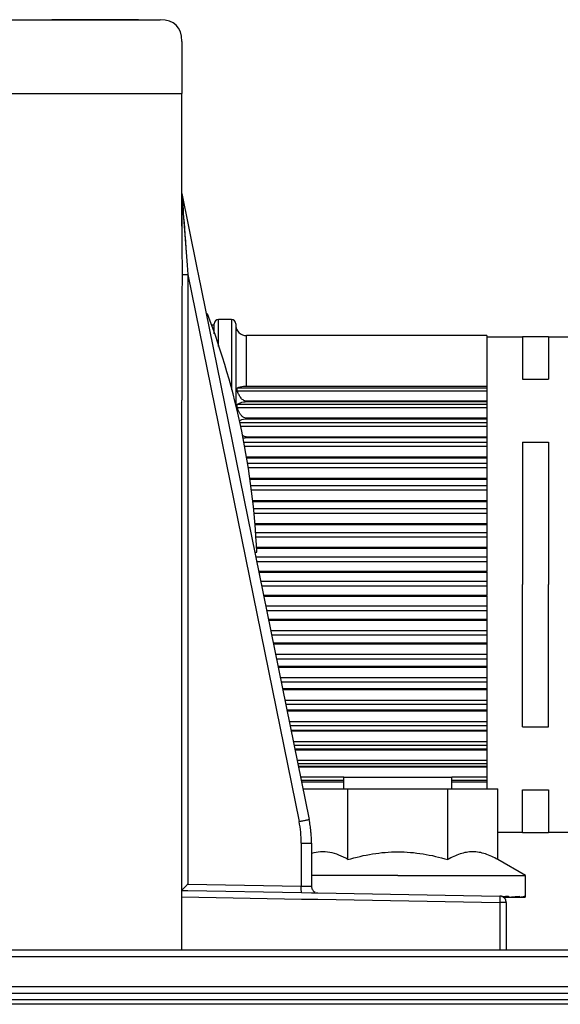
# Model space of a CAD drawing. Units: millimetres. Extents: x 0 to 1189, y 0 to 841.
# Drawn here: x 553 to 578, y 368 to 414 of the extents above; entities that cross this region are included whole.
import ezdxf

# ---------------------------------------------------------------- set-up
doc = ezdxf.new("R2010")
doc.units = ezdxf.units.MM
doc.header["$LTSCALE"] = 65.395
for name, color, linetype in [('3_ALL_AXES', 7, 'CONTINUOUS'), ('6_ALL_SURFS', 7, 'CONTINUOUS'), ('7_ALL_FEATURES', 7, 'CONTINUOUS')]:
    doc.layers.add(name, color=color, linetype=linetype)

msp = doc.modelspace()

# ---------------------------------------------------------------- linework, layer by layer
at = {"layer": '3_ALL_AXES', "color": 7, "linetype": 'Continuous'}
for p, q in [((561.592, 400.182), (561.645, 400.182)), ((567.943, 378.232), (567.943, 378.782)), ((567.943, 378.782), (572.943, 378.782)), ((572.943, 378.232), (572.943, 378.782))]:
    msp.add_line(p, q, dxfattribs=at)
msp.add_arc((528.953, 387.682), 35, 2.4563, 20.9248, dxfattribs=at)
at = {"layer": '6_ALL_SURFS', "color": 7, "linetype": 'Continuous'}
for start, end in [(8.5509, 11.4966), (8.5777, 11.4966), (7.3444, 8.5509), (5.7081, 7.3444), (4.0583, 5.7081), (2.8845, 4.0583), (0, 2.8845)]:
    msp.add_arc((560.953, 375.728), 5.5, start, end, dxfattribs=at)
at = {"layer": '6_ALL_SURFS', "color": 9, "linetype": 'Continuous'}
msp.add_arc((560.967, 375.732), 5.013, 0.0145, 11.4821, dxfattribs=at)
for points, knots in [([(565.879, 376.729), (565.939, 376.741), (566.048, 376.764), (566.179, 376.79), (566.259, 376.808), (566.306, 376.814), (566.323, 376.825), (566.343, 376.822), (566.343, 376.825)], [0, 0, 0, 0, 0.386122, 0.710332, 0.833561, 0.924724, 0.980855, 1, 1, 1, 1]), ([(565.979, 375.733), (566.04, 375.733), (566.152, 375.732), (566.285, 375.733), (566.368, 375.73), (566.415, 375.732), (566.434, 375.726), (566.453, 375.731), (566.453, 375.728)], [0, 0, 0, 0, 0.386024, 0.71021, 0.833445, 0.924622, 0.98078, 1, 1, 1, 1])]:
    msp.add_open_spline(points, degree=3, knots=knots, dxfattribs=at)
at = {"layer": '7_ALL_FEATURES', "color": 7, "linetype": 'Continuous'}
for p, q in [((311.453, 413.782), (559.453, 413.782)), ((553.125, 413.782), (554.453, 413.782)), ((558.453, 413.782), (554.453, 413.782)), ((558.453, 413.782), (559.453, 413.782)), ((560.453, 412.782), (560.453, 410.374)), ((560.453, 405.812), (560.453, 410.374)), ((560.453, 405.752), (560.453, 405.812)), ((560.453, 404.24), (560.453, 405.752)), ((560.459, 405.752), (560.754, 404.301)), ((560.453, 405.094), (560.453, 404.24)), ((560.754, 404.301), (561.19, 402.161)), ((561.19, 402.161), (561.201, 402.103)), ((561.201, 402.103), (566.343, 376.825)), ((561.813, 399.682), (561.953, 399.682)), ((561.953, 399.732), (561.953, 399.732)), ((561.953, 399.682), (561.953, 399.732)), ((561.953, 399.267), (561.953, 399.682)), ((562.753, 399.932), (562.153, 399.932)), ((562.953, 399.732), (562.953, 399.682)), ((562.953, 399.732), (562.953, 399.732)), ((562.953, 399.682), (562.953, 399.589)), ((562.953, 399.589), (562.953, 396.718)), ((574.557, 399.182), (563.453, 399.182)), ((574.557, 399.182), (574.557, 399.132)), ((574.557, 399.182), (574.557, 399.182)), ((574.557, 399.132), (574.557, 399.089)), ((574.557, 399.132), (576.207, 399.132)), ((574.557, 399.089), (574.557, 396.848)), ((576.207, 399.135), (577.402, 399.135)), ((577.402, 399.132), (578.507, 399.132)), ((563.453, 396.848), (574.557, 396.848)), ((574.557, 396.848), (574.557, 396.761)), ((574.557, 396.761), (574.557, 396.718)), ((562.953, 396.718), (562.953, 395.945)), ((574.557, 396.718), (574.557, 396.633)), ((574.557, 396.633), (574.557, 396.154)), ((560.453, 373.836), (560.453, 396.199)), ((574.557, 396.154), (563.453, 396.154)), ((563.453, 396.133), (574.557, 396.133)), ((574.557, 396.154), (574.557, 396.133)), ((574.557, 396.133), (574.557, 395.997)), ((574.557, 395.997), (574.557, 395.945)), ((574.557, 395.945), (574.557, 395.855)), ((574.557, 395.855), (574.557, 395.361)), ((574.557, 395.361), (563.453, 395.361)), ((563.453, 395.338), (574.557, 395.338)), ((574.557, 395.361), (574.557, 395.338)), ((574.557, 395.338), (574.557, 395.156)), ((574.557, 395.156), (574.557, 395.095)), ((574.557, 395.095), (574.557, 395)), ((574.557, 395), (574.557, 394.497)), ((574.557, 394.497), (563.453, 394.497)), ((574.557, 394.497), (574.557, 394.471)), ((563.453, 394.471), (574.557, 394.471)), ((574.557, 394.471), (574.557, 394.244)), ((574.557, 394.244), (574.557, 394.175)), ((574.557, 394.175), (574.557, 394.077)), ((574.557, 394.077), (574.557, 393.568)), ((574.557, 393.568), (563.453, 393.568)), ((563.453, 393.541), (574.557, 393.541)), ((574.557, 393.568), (574.557, 393.541)), ((574.557, 393.541), (574.557, 393.27)), ((574.557, 393.27), (574.557, 393.194)), ((574.557, 393.194), (574.557, 393.093)), ((574.557, 393.093), (574.557, 392.584)), ((574.557, 392.584), (563.589, 392.584)), ((563.594, 392.555), (574.557, 392.555)), ((574.557, 392.584), (574.557, 392.555)), ((574.557, 392.555), (574.557, 392.244)), ((574.557, 392.244), (574.557, 392.162)), ((574.557, 392.162), (574.557, 392.059)), ((574.557, 392.059), (574.557, 391.553)), ((574.557, 391.553), (563.723, 391.553)), ((563.726, 391.524), (574.557, 391.524)), ((574.557, 391.553), (574.557, 391.524)), ((574.557, 391.524), (574.557, 391.175)), ((574.557, 391.175), (574.557, 391.087)), ((574.557, 391.087), (574.557, 390.984)), ((574.557, 390.984), (574.557, 390.487)), ((574.557, 390.487), (563.812, 390.487)), ((563.815, 390.457), (574.557, 390.457)), ((574.557, 390.487), (574.557, 390.457)), ((574.557, 390.457), (574.557, 390.073)), ((574.557, 390.073), (574.557, 389.98)), ((574.557, 389.98), (574.557, 389.877)), ((574.557, 389.877), (574.557, 389.394)), ((563.829, 389.182), (563.921, 389.182)), ((574.557, 389.394), (563.903, 389.394)), ((563.906, 389.363), (574.557, 389.363)), ((574.557, 389.394), (574.557, 389.363)), ((574.557, 389.363), (574.557, 388.949)), ((574.557, 388.949), (574.557, 388.852)), ((574.557, 388.852), (574.557, 388.75)), ((574.557, 388.75), (574.557, 388.287)), ((574.557, 388.285), (564.012, 388.285)), ((564.018, 388.254), (574.557, 388.254)), ((574.557, 388.255), (574.557, 388.287)), ((574.557, 388.255), (574.557, 387.813)), ((574.557, 387.813), (574.557, 387.713)), ((574.557, 387.713), (574.557, 387.613)), ((574.557, 387.613), (574.557, 387.169)), ((574.557, 387.171), (564.239, 387.171)), ((564.245, 387.139), (574.557, 387.139)), ((574.557, 387.138), (574.557, 387.169)), ((574.557, 387.138), (574.557, 386.676)), ((574.557, 386.676), (574.557, 386.573)), ((574.557, 386.573), (574.557, 386.476)), ((574.557, 386.476), (574.557, 386.061)), ((574.557, 386.061), (564.464, 386.061)), ((564.471, 386.03), (574.557, 386.03)), ((574.557, 386.061), (574.557, 386.03)), ((574.557, 386.03), (574.557, 385.548)), ((574.557, 385.548), (574.557, 385.444)), ((574.557, 385.444), (574.557, 385.351)), ((574.557, 384.966), (564.687, 384.966)), ((564.693, 384.936), (574.557, 384.936)), ((574.557, 385.351), (574.557, 384.966)), ((574.557, 384.966), (574.557, 384.936)), ((574.557, 384.936), (574.557, 384.44)), ((574.557, 384.44), (574.557, 384.336)), ((574.557, 384.336), (574.557, 384.248)), ((574.557, 384.248), (574.557, 383.897)), ((574.557, 383.897), (564.904, 383.897)), ((564.91, 383.868), (574.557, 383.868)), ((574.557, 383.897), (574.557, 383.868)), ((574.557, 383.868), (574.557, 383.362)), ((574.557, 383.362), (574.557, 383.26)), ((574.557, 383.26), (574.557, 383.177)), ((574.557, 383.177), (574.557, 382.864)), ((574.557, 382.864), (565.115, 382.864)), ((565.12, 382.835), (574.557, 382.835)), ((574.557, 382.864), (574.557, 382.835)), ((574.557, 382.835), (574.557, 382.326)), ((574.557, 382.326), (574.557, 382.225)), ((574.557, 382.225), (574.557, 382.148)), ((574.557, 381.875), (565.316, 381.875)), ((565.321, 381.848), (574.557, 381.848)), ((574.557, 382.148), (574.557, 381.875)), ((574.557, 381.875), (574.557, 381.848)), ((574.557, 381.848), (574.557, 381.339)), ((574.557, 381.339), (574.557, 381.241)), ((574.557, 380.942), (565.505, 380.942)), ((565.511, 380.916), (574.557, 380.916)), ((574.557, 381.241), (574.557, 381.172)), ((574.557, 381.172), (574.557, 380.942)), ((574.557, 380.942), (574.557, 380.916)), ((574.557, 380.916), (574.557, 380.412)), ((574.557, 380.412), (574.557, 380.318)), ((574.557, 380.071), (565.682, 380.071)), ((565.687, 380.048), (574.557, 380.048)), ((574.557, 380.318), (574.557, 380.256)), ((574.557, 380.256), (574.557, 380.071)), ((574.557, 380.071), (574.557, 380.048)), ((574.557, 380.048), (574.557, 379.554)), ((574.557, 379.554), (574.557, 379.463)), ((574.557, 379.272), (565.845, 379.272)), ((565.849, 379.251), (574.557, 379.251)), ((574.557, 379.463), (574.557, 379.41)), ((574.557, 379.41), (574.557, 379.272)), ((574.557, 379.272), (574.557, 379.251)), ((574.557, 379.251), (574.557, 378.771)), ((574.557, 378.771), (574.557, 378.686)), ((574.557, 378.686), (574.557, 378.642)), ((574.557, 378.642), (574.557, 378.552)), ((567.943, 378.552), (565.991, 378.552)), ((566.057, 378.232), (568.134, 378.232)), ((568.134, 378.232), (572.753, 378.232)), ((568.134, 374.972), (568.134, 378.232)), ((572.753, 378.232), (575.062, 378.232)), ((572.753, 374.972), (572.753, 378.232)), ((574.557, 378.552), (572.943, 378.552)), ((574.557, 378.552), (574.557, 378.232)), ((575.062, 374.972), (575.062, 378.232)), ((575.062, 376.232), (576.207, 376.232)), ((576.207, 376.229), (577.402, 376.229)), ((577.402, 376.232), (578.507, 376.232)), ((566.453, 375.728), (566.453, 373.734)), ((576.343, 374.232), (575.062, 374.972)), ((570.443, 374.232), (566.453, 374.232)), ((570.443, 374.232), (576.343, 374.232)), ((576.343, 373.257), (576.343, 374.232)), ((560.453, 373.544), (560.453, 373.836)), ((560.453, 373.262), (560.453, 373.544)), ((560.453, 373.544), (560.732, 373.539)), ((560.453, 373.544), (560.732, 373.539)), ((560.453, 370.782), (560.453, 373.244)), ((560.732, 373.539), (565.99, 373.447)), ((565.99, 373.447), (566.448, 373.439)), ((566.448, 373.439), (566.748, 373.434)), ((566.748, 373.434), (575.158, 373.287)), ((575.319, 373.232), (575.553, 373.232)), ((575.549, 373.282), (575.553, 373.282)), ((575.549, 373.282), (575.553, 373.282)), ((575.553, 373.282), (575.553, 373.232)), ((575.553, 373.232), (575.557, 373.232)), ((575.553, 373.232), (575.557, 373.232)), ((575.553, 373.232), (576.054, 373.232)), ((576.049, 373.281), (576.054, 373.282)), ((576.054, 373.282), (576.054, 373.232)), ((576.054, 373.232), (576.062, 373.233)), ((576.054, 373.232), (576.091, 373.232)), ((576.091, 373.232), (576.311, 373.232)), ((576.3, 373.278), (576.311, 373.282)), ((576.311, 373.282), (576.311, 373.232)), ((575.453, 372.987), (575.453, 370.782)), ((560.453, 370.782), (435.453, 370.782)), ((575.164, 370.782), (560.453, 370.782)), ((742.953, 370.782), (575.164, 370.782)), ((742.953, 368.782), (435.453, 368.782)), ((742.453, 368.282), (128.453, 368.282))]:
    msp.add_line(p, q, dxfattribs=at)
at = {"layer": '7_ALL_FEATURES', "color": 9, "linetype": 'Continuous'}
for p, q in [((547.154, 410.374), (560.453, 410.374)), ((560.475, 405.54), (560.502, 405.181)), ((560.502, 405.181), (560.527, 404.834)), ((560.527, 404.834), (560.705, 402.44)), ((560.705, 402.44), (560.737, 402.009)), ((560.705, 402.44), (560.737, 402.009)), ((560.737, 402.009), (560.737, 396.199)), ((560.737, 402.009), (565.879, 376.729)), ((562.153, 398.673), (562.153, 399.932)), ((562.753, 399.932), (562.753, 396.675)), ((563.453, 396.848), (563.453, 399.182)), ((576.207, 399.135), (576.207, 397.175)), ((577.402, 399.132), (577.402, 397.173)), ((574.557, 396.761), (563.024, 396.761)), ((576.207, 397.175), (577.402, 397.175)), ((563.024, 396.633), (574.557, 396.633)), ((560.737, 396.199), (560.737, 373.836)), ((574.557, 395.997), (563.024, 395.997)), ((563.024, 395.855), (574.557, 395.855)), ((563.453, 396.133), (563.453, 396.154)), ((574.557, 395.156), (563.132, 395.156)), ((563.171, 395), (574.557, 395)), ((563.453, 395.338), (563.453, 395.361)), ((563.453, 394.471), (563.453, 394.497)), ((574.557, 394.244), (563.315, 394.244)), ((563.342, 394.077), (574.557, 394.077)), ((576.207, 394.258), (576.207, 387.682)), ((576.207, 394.256), (577.402, 394.256)), ((577.402, 394.256), (577.402, 387.682)), ((574.557, 393.27), (563.476, 393.27)), ((563.505, 393.093), (574.557, 393.093)), ((574.557, 392.244), (563.645, 392.244)), ((563.676, 392.059), (574.557, 392.059)), ((574.557, 391.175), (563.755, 391.175)), ((563.771, 390.984), (574.557, 390.984)), ((574.557, 390.073), (563.847, 390.073)), ((563.863, 389.877), (574.557, 389.877)), ((574.557, 388.949), (563.877, 388.949)), ((563.917, 388.75), (574.557, 388.75)), ((574.557, 387.813), (564.108, 387.813)), ((576.207, 381.105), (576.207, 387.682)), ((577.402, 381.103), (577.402, 387.682)), ((564.149, 387.613), (574.557, 387.613)), ((574.557, 386.676), (564.339, 386.676)), ((564.38, 386.476), (574.557, 386.476)), ((574.557, 385.548), (564.569, 385.548)), ((564.609, 385.351), (574.557, 385.351)), ((574.557, 384.44), (564.794, 384.44)), ((564.833, 384.248), (574.557, 384.248)), ((574.557, 383.362), (565.013, 383.362)), ((565.051, 383.177), (574.557, 383.177)), ((574.557, 382.326), (565.224, 382.326)), ((565.26, 382.148), (574.557, 382.148)), ((574.557, 381.339), (565.425, 381.339)), ((565.459, 381.172), (574.557, 381.172)), ((576.207, 381.103), (577.402, 381.103)), ((574.557, 380.412), (565.613, 380.412)), ((565.645, 380.256), (574.557, 380.256)), ((574.557, 379.554), (565.788, 379.554)), ((565.817, 379.41), (574.557, 379.41)), ((567.943, 378.771), (565.947, 378.771)), ((565.973, 378.642), (567.943, 378.642)), ((574.557, 378.771), (572.943, 378.771)), ((572.943, 378.642), (574.557, 378.642)), ((576.207, 376.232), (576.207, 378.193)), ((576.207, 378.193), (577.402, 378.193)), ((577.402, 378.193), (577.402, 376.232)), ((565.979, 375.733), (565.979, 373.745)), ((560.737, 373.836), (565.979, 373.745)), ((560.453, 373.244), (565.985, 373.147)), ((565.985, 373.147), (566.743, 373.134)), ((566.743, 373.134), (575.164, 372.987)), ((575.453, 372.987), (575.164, 372.987)), ((575.164, 372.987), (575.164, 370.782)), ((742.953, 370.482), (127.953, 370.482)), ((742.953, 369.082), (127.953, 369.082)), ((742.953, 368.482), (127.953, 368.482))]:
    msp.add_line(p, q, dxfattribs=at)
for points in [[(560.475, 405.54), (560.482, 405.439), (560.491, 405.32), (560.502, 405.181)], [(560.502, 405.181), (560.514, 405.019), (560.527, 404.834)], [(560.527, 404.834), (560.543, 404.627), (560.56, 404.397), (560.579, 404.143), (560.6, 403.863), (560.623, 403.554), (560.648, 403.216), (560.675, 402.845), (560.705, 402.44)]]:
    msp.add_lwpolyline(points, dxfattribs=at)
at = {"layer": '7_ALL_FEATURES', "color": 7, "linetype": 'Continuous'}
for centre, radius, start, end in [((562.153, 399.732), 0.2, 90, 180), ((562.753, 399.732), 0.2, 0, 90), ((563.453, 399.682), 0.5, 180, 270), ((566.753, 373.734), 0.3, 180, 209.6653), ((566.753, 373.734), 0.3, 180, 209.6652), ((566.753, 373.734), 0.3, 209.6653, 223.5428), ((566.753, 373.734), 0.3, 209.6652, 223.5433), ((566.753, 373.734), 0.3, 223.5428, 239.3318), ((566.753, 373.734), 0.3, 223.5433, 239.3316), ((575.153, 372.987), 0.3, 69.7428, 89), ((575.153, 372.987), 0.3, 59.3334, 89), ((575.153, 372.987), 0.3, 59.3333, 89), ((575.153, 372.987), 0.3, 59.3333, 89), ((575.153, 372.987), 0.3, 59.3333, 69.7428), ((572.737, 409.263), 36.091, 274.0041, 274.1275), ((575.153, 372.987), 0.3, 43.5125, 59.3334), ((575.153, 372.987), 0.3, 43.5125, 59.3334), ((575.153, 372.987), 0.3, 43.5474, 59.3333), ((575.153, 372.987), 0.3, 43.5474, 59.3334), ((575.153, 372.987), 0.3, 43.5474, 59.3333), ((575.153, 372.987), 0.3, 43.5474, 59.3334), ((575.153, 372.987), 0.3, 44.8292, 59.3333), ((575.153, 372.987), 0.3, 44.8292, 59.3333), ((573.171, 403.279), 30.091, 274.1232, 274.5331), ((575.153, 372.987), 0.3, 29.6666, 44.8292), ((575.153, 372.987), 0.3, 29.6666, 44.8292), ((575.153, 372.987), 0.3, 29.6667, 43.5125), ((575.153, 372.987), 0.3, 29.6667, 43.5125), ((575.153, 372.987), 0.3, 29.6667, 43.5474), ((575.153, 372.987), 0.3, 29.6667, 43.5474), ((575.153, 372.987), 0.3, 29.6667, 43.5474), ((575.153, 372.987), 0.3, 29.6667, 43.5474), ((575.153, 372.987), 0.3, 0, 29.6667), ((575.153, 372.987), 0.3, 0, 29.6667), ((575.153, 372.987), 0.3, 0, 29.6667), ((575.153, 372.987), 0.3, 0, 29.6667), ((575.153, 372.987), 0.3, 0, 29.6667), ((575.153, 372.987), 0.3, 14.3156, 29.6666), ((575.153, 372.987), 0.3, 0, 14.3156)]:
    msp.add_arc(centre, radius, start, end, dxfattribs=at)
at = {"layer": '7_ALL_FEATURES', "color": 9, "linetype": 'Continuous'}
msp.add_arc((568.182, 453.173), 79.459, 268.41162, 268.62129, dxfattribs=at)
at = {"layer": '7_ALL_FEATURES', "color": 7, "linetype": 'Continuous'}
msp.add_ellipse((560.753, 396.199), major_axis=(0, 17.196), ratio=0.017446, start_param=1.226054, end_param=1.570796, dxfattribs=at)
for points in [[(560.453, 412.782), (560.453, 413.449), (560.12, 413.782), (559.453, 413.782)], [(560.453, 404.24), (560.453, 403.497), (560.475, 402.754), (560.471, 402.01)]]:
    msp.add_open_spline(points, degree=3, dxfattribs=at)
at = {"layer": '7_ALL_FEATURES', "color": 9, "linetype": 'Continuous'}
for points, knots in [([(560.471, 402.01), (560.485, 402.01), (560.573, 402.009), (560.662, 402.009), (560.737, 402.009)], [0, 0, 0, 0, 0.155231, 1, 1, 1, 1]), ([(565.99, 373.447), (565.982, 373.447), (565.988, 373.493), (565.976, 373.54), (565.979, 373.639), (565.979, 373.707), (565.979, 373.745)], [0, 0, 0, 0, 0.078421, 0.294455, 0.618393, 1, 1, 1, 1]), ([(566.27, 373.737), (566.29, 373.737), (566.346, 373.735), (566.403, 373.734), (566.44, 373.734)], [0, 0, 0, 0, 0.345941, 1, 1, 1, 1]), ([(566.44, 373.734), (566.443, 373.734), (566.446, 373.735), (566.453, 373.733), (566.453, 373.734)], [0, 0, 0, 0, 0.74848, 1, 1, 1, 1]), ([(575.158, 373.287), (575.166, 373.287), (575.156, 373.241), (575.169, 373.194), (575.163, 373.094), (575.164, 373.025), (575.164, 372.987)], [0, 0, 0, 0, 0.077201, 0.293625, 0.618296, 1, 1, 1, 1])]:
    msp.add_open_spline(points, degree=3, knots=knots, dxfattribs=at)
at = {"layer": '7_ALL_FEATURES', "color": 7, "linetype": 'Continuous'}
for points, knots in [([(563.01, 396.718), (563.01, 396.723), (563.01, 396.738), (563.015, 396.756), (563.024, 396.761)], [0, 0, 0, 0, 0.333752, 1, 1, 1, 1]), ([(563.024, 396.761), (563.069, 396.787), (563.211, 396.834), (563.358, 396.848), (563.453, 396.848)], [0, 0, 0, 0, 0.352393, 1, 1, 1, 1]), ([(563.024, 396.633), (563.022, 396.641), (563.014, 396.668), (563.01, 396.697), (563.01, 396.718)], [0, 0, 0, 0, 0.283223, 1, 1, 1, 1]), ([(563.453, 396.154), (563.395, 396.154), (563.281, 396.2), (563.165, 396.328), (563.081, 396.475), (563.041, 396.58), (563.024, 396.633)], [0, 0, 0, 0, 0.255178, 0.506181, 0.753965, 1, 1, 1, 1]), ([(563.01, 395.945), (563.01, 395.951), (563.01, 395.969), (563.015, 395.989), (563.024, 395.997)], [0, 0, 0, 0, 0.31974, 1, 1, 1, 1]), ([(563.024, 395.855), (563.022, 395.863), (563.014, 395.892), (563.01, 395.923), (563.01, 395.945)], [0, 0, 0, 0, 0.276232, 1, 1, 1, 1]), ([(563.024, 395.997), (563.066, 396.035), (563.203, 396.109), (563.357, 396.133), (563.453, 396.133)], [0, 0, 0, 0, 0.369029, 1, 1, 1, 1]), ([(563.453, 395.361), (563.395, 395.361), (563.294, 395.403), (563.193, 395.507), (563.098, 395.652), (563.049, 395.773), (563.024, 395.855)], [0, 0, 0, 0, 0.251666, 0.440198, 0.627593, 1, 1, 1, 1]), ([(563.111, 395.235), (563.13, 395.248), (563.233, 395.31), (563.356, 395.338), (563.453, 395.338)], [0, 0, 0, 0, 0.193578, 1, 1, 1, 1]), ([(563.453, 394.497), (563.435, 394.497), (563.363, 394.506), (563.297, 394.546), (563.257, 394.582)], [0, 0, 0, 0, 0.252001, 1, 1, 1, 1]), ([(563.281, 394.442), (563.294, 394.446), (563.35, 394.464), (563.408, 394.471), (563.453, 394.471)], [0, 0, 0, 0, 0.230583, 1, 1, 1, 1]), ([(568.134, 374.972), (568.001, 375.048), (567.733, 375.184), (567.308, 375.315), (566.874, 375.344), (566.59, 375.291), (566.453, 375.25)], [0, 0, 0, 0, 0.262321, 0.512246, 0.75487, 1, 1, 1, 1]), ([(568.134, 374.972), (568.509, 375.08), (569.271, 375.261), (570.053, 375.329), (570.443, 375.329)], [0, 0, 0, 0, 0.500104, 1, 1, 1, 1]), ([(570.443, 375.329), (570.834, 375.329), (571.616, 375.261), (572.377, 375.08), (572.753, 374.972)], [0, 0, 0, 0, 0.499897, 1, 1, 1, 1]), ([(575.062, 374.972), (574.881, 375.076), (574.599, 375.212), (574.203, 375.312), (573.907, 375.337), (573.611, 375.312), (573.215, 375.212), (572.934, 375.076), (572.753, 374.972)], [0, 0, 0, 0, 0.257074, 0.379712, 0.5, 0.620288, 0.742926, 1, 1, 1, 1]), ([(560.737, 373.836), (560.703, 373.805), (560.641, 373.741), (560.566, 373.665), (560.512, 373.612), (560.484, 373.578), (560.467, 373.559), (560.457, 373.544), (560.453, 373.544)], [0, 0, 0, 0, 0.338349, 0.654629, 0.788966, 0.895645, 0.967909, 1, 1, 1, 1]), ([(575.557, 373.232), (575.605, 373.236), (575.769, 373.25), (575.933, 373.267), (576.049, 373.281)], [0, 0, 0, 0, 0.292407, 1, 1, 1, 1]), ([(576.062, 373.233), (576.111, 373.24), (576.19, 373.252), (576.27, 373.268), (576.3, 373.278)], [0, 0, 0, 0, 0.604134, 1, 1, 1, 1]), ([(576.311, 373.232), (576.319, 373.235), (576.332, 373.24), (576.343, 373.252), (576.343, 373.257)], [0, 0, 0, 0, 0.646527, 1, 1, 1, 1])]:
    msp.add_open_spline(points, degree=3, knots=knots, dxfattribs=at)

doc.saveas('drawing.dxf')
